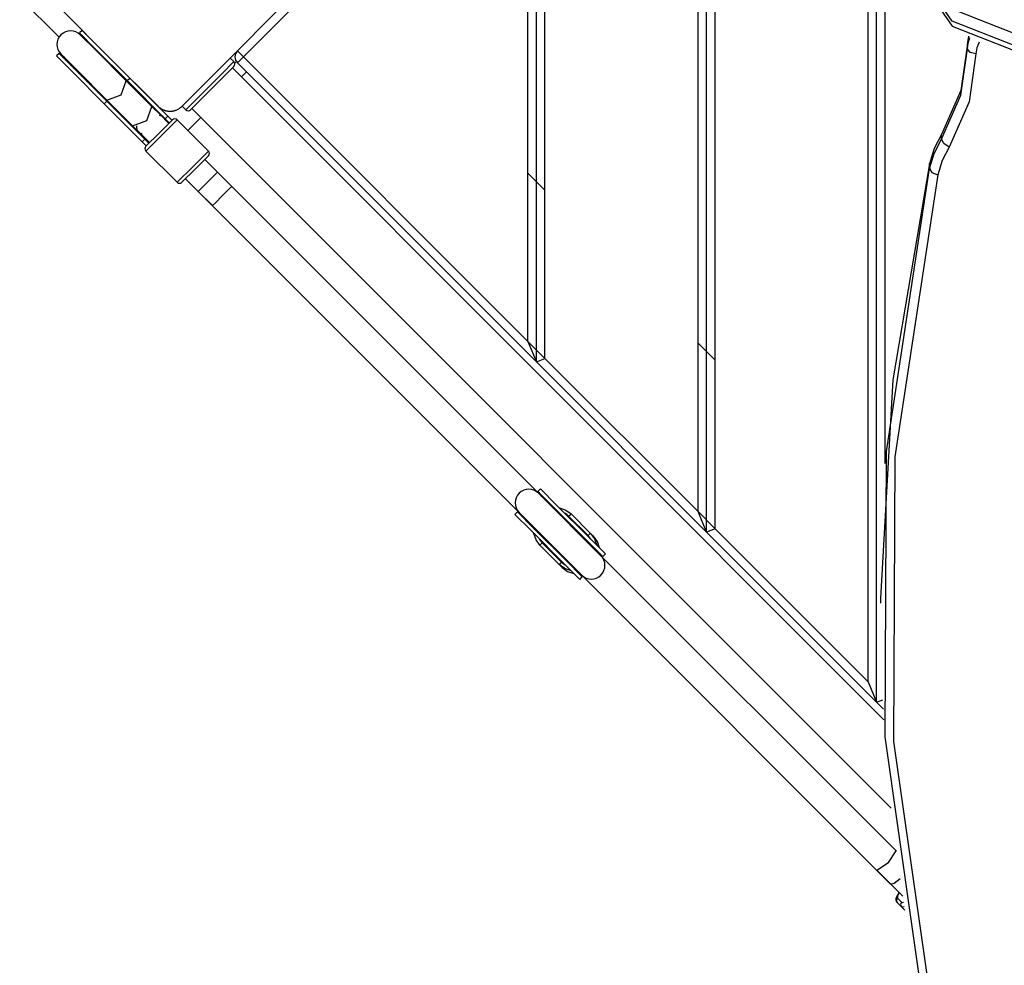
# Model space of a CAD drawing. Units: inches. Extents: x 54 to 161, y 62 to 216.
# Drawn here: x 77 to 83, y 109 to 114 of the extents above; entities that cross this region are included whole.
import ezdxf

# ---------------------------------------------------------------- set-up
doc = ezdxf.new("R2010")
doc.units = ezdxf.units.IN
doc.header["$MEASUREMENT"] = 0
doc.layers.add('Ebene 1', color=7, linetype='Continuous')

# ---------------------------------------------------------------- blocks, each defined once
blk = doc.blocks.new('block 2')
at = {"layer": 'Ebene 1', "color": 179, "lineweight": 25, "true_color": 0x1a171b}
for points in [[(81.0814, 111.0799), (81.0814, 117.3586)], [(81.1315, 111.1005), (81.1315, 117.3379)], [(81.0316, 111.2004), (81.0316, 117.2376)], [(80.0816, 112.08), (80.0816, 116.3588)], [(80.1315, 112.1007), (80.1315, 116.3378)], [(80.0315, 112.2006), (80.0315, 116.2382)], [(82.0313, 110.2007), (82.0313, 115.668)], [(82.0815, 110.0801), (82.0815, 115.349)], [(82.1316, 111.4833), (82.1316, 115.0786)], [(82.339, 114.4595), (82.5598, 114.1415), (82.9624, 113.9824)], [(82.955, 113.9131), (82.5255, 114.0826), (82.2902, 114.4223)], [(82.2902, 114.3934), (82.5255, 114.054), (82.955, 113.8845)], [(77.044, 114.219), (77.2752, 113.9879)], [(77.2914, 114.1484), (77.5744, 113.8656), (77.8573, 113.5827)], [(77.9987, 113.5827), (78.2814, 113.8656), (78.5644, 114.1484)], [(78.6352, 114.1484), (78.3594, 113.8728)], [(77.4115, 114.0285), (77.3961, 114.0134)], [(77.4115, 114.0285), (77.5038, 113.9359), (77.6919, 113.7481)], [(77.3961, 114.0134), (77.4886, 113.9207), (77.6767, 113.7329)], [(77.67, 113.7326), (77.489, 113.9135), (77.3998, 114.0027)], [(82.6213, 113.9934), (82.616, 113.9579), (82.6155, 113.9531), (82.6155, 113.9486)], [(82.6213, 113.991), (82.617, 113.97), (82.6155, 113.9486)], [(82.6155, 113.92), (82.6191, 113.9538), (82.6294, 113.9868)], [(82.6155, 113.9486), (82.5767, 113.6757), (82.4628, 113.4174)], [(82.4628, 113.3891), (82.5767, 113.6472), (82.6155, 113.92)], [(82.6155, 113.92), (82.6155, 113.9486)], [(82.6656, 113.8911), (82.6304, 113.8993), (82.6155, 113.92)], [(82.684, 113.9596), (82.6702, 113.9262), (82.6656, 113.8911)], [(77.2759, 113.8931), (77.2607, 113.878)], [(77.2607, 113.878), (77.3536, 113.7853), (77.5412, 113.5975)], [(77.2759, 113.8931), (77.3687, 113.8005), (77.5565, 113.6127)], [(77.3048, 113.8704), (77.283, 113.8859)], [(77.2866, 113.8897), (77.3758, 113.8005), (77.5567, 113.6192)], [(78.2814, 113.8656), (78.3025, 113.8446)], [(78.3241, 113.9079), (78.3342, 113.8976), (78.3594, 113.8728)], [(78.3241, 113.8373), (78.3342, 113.8477), (78.3594, 113.8728)], [(78.3594, 113.8728), (80.0315, 112.2006)], [(82.6656, 113.8911), (82.6254, 113.6093), (82.5076, 113.3419)], [(78.0199, 113.5617), (78.0905, 113.6323), (78.2319, 113.7739), (78.3025, 113.8446)], [(78.3025, 113.8163), (78.1756, 113.6888), (78.0481, 113.5617)], [(82.1245, 109.9778), (78.2944, 113.808)], [(78.3079, 113.8356), (78.3177, 113.8452)], [(80.0816, 112.08), (78.3241, 113.8373)], [(77.6604, 113.7419), (77.6678, 113.7402), (77.6735, 113.736)], [(77.6767, 113.7329), (77.6919, 113.7481)], [(77.6919, 113.7481), (77.9151, 113.5249)], [(78.3477, 113.755), (78.377, 113.7846)], [(77.5567, 113.6192), (77.64, 113.6492), (77.67, 113.7326)], [(77.8209, 113.5817), (77.67, 113.7326)], [(77.6767, 113.7329), (77.9, 113.5094)], [(77.5475, 113.6286), (77.5493, 113.6213), (77.5532, 113.6158)], [(77.5567, 113.6192), (77.7077, 113.4684)], [(77.5412, 113.5975), (77.5565, 113.6127)], [(77.5412, 113.5975), (77.7646, 113.3743)], [(77.5565, 113.6127), (77.7797, 113.3895)], [(77.7077, 113.4684), (77.7906, 113.4983), (77.8209, 113.5817)], [(77.9205, 113.4821), (77.869, 113.5331), (77.8209, 113.5817)], [(77.8573, 113.5827), (77.8602, 113.58), (77.8629, 113.5779), (77.866, 113.5748), (77.8693, 113.5724), (77.8726, 113.5703), (77.876, 113.5679), (77.88, 113.5659), (77.8841, 113.5638), (77.8862, 113.5624), (77.8883, 113.5617), (77.8905, 113.5607), (77.8929, 113.5596), (77.895, 113.559), (77.8976, 113.5583), (77.9003, 113.5572), (77.9029, 113.5565), (77.9043, 113.5562), (77.9057, 113.5562), (77.907, 113.5559), (77.9084, 113.5555), (77.9117, 113.5548), (77.9148, 113.5545), (77.9162, 113.5541), (77.9181, 113.5541), (77.9194, 113.5538), (77.9212, 113.5538), (77.9243, 113.5538), (77.9279, 113.5534), (77.9293, 113.5534), (77.931, 113.5538), (77.9317, 113.5538), (77.9329, 113.5538), (77.9336, 113.5538), (77.9343, 113.5538), (77.9377, 113.5541), (77.941, 113.5545), (77.9424, 113.5545), (77.9437, 113.5548), (77.9455, 113.5552), (77.947, 113.5555), (77.9498, 113.5559), (77.9525, 113.5565), (77.9554, 113.5572), (77.9579, 113.5579), (77.9592, 113.5586), (77.9603, 113.559), (77.9616, 113.5593), (77.9629, 113.5596), (77.9673, 113.5617), (77.9716, 113.5638), (77.9758, 113.5659), (77.9794, 113.5679), (77.9815, 113.569), (77.9832, 113.5703), (77.9851, 113.5714), (77.9865, 113.5724), (77.9899, 113.5748), (77.9927, 113.5772), (77.9959, 113.58), (77.9987, 113.5827)], [(77.9987, 113.5827), (78.0199, 113.5617)], [(78.0564, 113.5696), (82.1679, 109.4579)], [(77.7859, 113.3478), (77.8636, 113.4253), (77.9417, 113.5031)], [(77.9697, 113.5031), (77.8781, 113.4112), (77.7859, 113.3195)], [(77.8633, 113.5304), (77.8848, 113.5245)], [(77.9, 113.5094), (77.9151, 113.5249)], [(77.9, 113.5094), (77.9138, 113.4956), (77.9241, 113.4856)], [(77.9151, 113.5249), (77.9289, 113.5107), (77.9391, 113.5007)], [(77.9697, 113.5031), (78.1537, 113.3195)], [(78.033, 113.4401), (78.1093, 113.5166)], [(77.7077, 113.4684), (77.756, 113.4205), (77.8071, 113.3688)], [(77.7303, 113.4673), (77.7336, 113.4356)], [(77.7589, 113.426), (77.7649, 113.4043)], [(77.7646, 113.3743), (77.7797, 113.3895)], [(77.7797, 113.3895), (77.7939, 113.3757), (77.8037, 113.3653)], [(82.4628, 113.4174), (82.4201, 113.3333), (82.3919, 113.2451)], [(82.3919, 113.2162), (82.4201, 113.3047), (82.4628, 113.3891)], [(82.4628, 113.3891), (82.4628, 113.4174)], [(82.5076, 113.3419), (82.4759, 113.3633), (82.4628, 113.3891)], [(77.7646, 113.3743), (77.7784, 113.3602), (77.7885, 113.3502)], [(82.5076, 113.3419), (82.4675, 113.263), (82.4413, 113.18)], [(77.7859, 113.3195), (77.9697, 113.1356)], [(77.9697, 113.1356), (78.0619, 113.2275), (78.1537, 113.3195)], [(78.1537, 113.2913), (78.076, 113.2134), (77.998, 113.1356)], [(80.0935, 111.309), (78.1325, 113.2699)], [(82.3919, 113.2451), (82.1764, 111.9742), (82.104, 110.6923)], [(82.3696, 108.2118), (82.1312, 109.8768), (82.1387, 111.5532), (82.3919, 113.2162)], [(82.3919, 113.2162), (82.3919, 113.2451)], [(82.3919, 113.2162), (82.4063, 113.1941), (82.4413, 113.18)], [(78.0197, 113.1569), (79.9803, 111.1956)], [(78.2069, 113.1955), (78.1904, 113.179), (78.1501, 113.1393)], [(78.2908, 113.1118), (78.2069, 113.1955)], [(80.1315, 113.0904), (80.0315, 113.1903)], [(82.4413, 113.18), (82.1888, 111.5219), (82.1809, 109.8507), (82.4187, 108.1905)], [(78.1501, 113.1393), (78.1103, 113.099), (78.0936, 113.0825)], [(78.2908, 113.1118), (78.2743, 113.0953), (78.2342, 113.0553)], [(78.0936, 113.0825), (78.1777, 112.9984)], [(78.2342, 113.0553), (78.1942, 113.015), (78.1777, 112.9984)], [(80.0315, 112.2006), (80.0816, 112.08)], [(80.0315, 112.2006), (80.1315, 112.1003)], [(81.1315, 112.0903), (81.0316, 112.1906)], [(80.0816, 112.08), (80.1315, 112.1007)], [(81.0814, 111.0799), (80.0816, 112.08)], [(80.1315, 112.1007), (81.0316, 111.2004)], [(80.1052, 111.3348), (80.09, 111.3196)], [(80.09, 111.3196), (80.1853, 111.2239), (80.3761, 111.033), (80.4717, 110.9379)], [(80.4611, 110.9414), (80.3691, 111.033), (80.1853, 111.217), (80.0935, 111.309)], [(80.1052, 111.3348), (80.2004, 111.239), (80.3916, 111.0485), (80.4869, 110.9531)], [(79.9698, 111.1994), (79.9545, 111.1843)], [(79.9698, 111.1994), (80.0651, 111.104), (80.2563, 110.9128), (80.3513, 110.8177)], [(79.9803, 111.1956), (80.0725, 111.104), (80.2563, 110.92), (80.3479, 110.828)], [(80.1786, 111.2235), (80.1817, 111.2239), (80.1849, 111.2242)], [(80.2041, 111.2056), (80.2001, 111.206), (80.1967, 111.206)], [(80.217, 111.2228), (80.2544, 111.2101), (80.2862, 111.187)], [(80.2706, 111.1739), (80.2604, 111.1829), (80.2488, 111.1908)], [(81.0814, 111.0799), (81.0316, 111.2004)], [(81.0316, 111.2004), (81.1315, 111.1005)], [(79.9545, 111.1843), (80.0499, 111.0888), (80.2411, 110.8976), (80.3364, 110.8025)], [(80.2706, 111.1739), (80.2812, 111.1839), (80.2862, 111.187)], [(80.3849, 111.0599), (80.2706, 111.1739)], [(80.2862, 111.187), (80.4001, 111.073)], [(80.1024, 111.003), (80.0792, 111.0351), (80.0664, 111.0723)], [(80.4001, 111.073), (80.3953, 111.0695), (80.3849, 111.0599)], [(80.4001, 111.073), (80.4233, 111.0409), (80.4361, 111.0037)], [(80.4001, 111.073), (80.4163, 111.0568)], [(81.1315, 111.1005), (81.0814, 111.0799)], [(82.0815, 110.0801), (81.0814, 111.0799)], [(81.1315, 111.1005), (82.0313, 110.2007)], [(80.0981, 111.0403), (80.1059, 111.0289), (80.1152, 111.0182)], [(80.1152, 111.0182), (80.1055, 111.0082), (80.1024, 111.003)], [(80.1152, 111.0182), (80.2294, 110.9045)], [(80.402, 111.0382), (80.3941, 111.0492), (80.3849, 111.0599)], [(80.4523, 110.9875), (80.4397, 111.0251), (80.4163, 111.0568)], [(80.2163, 110.889), (80.1024, 111.003)], [(80.417, 110.9855), (80.4168, 110.9893), (80.4163, 110.9931)], [(80.438, 110.9717), (80.4375, 110.9686), (80.4371, 110.9655)], [(80.2163, 110.889), (80.2199, 110.8942), (80.2294, 110.9045)], [(80.2294, 110.9045), (80.2395, 110.8952), (80.2513, 110.8873)], [(80.453, 110.9493), (80.4535, 110.9517), (80.4537, 110.9541)], [(82.1976, 109.2047), (80.4611, 110.9414)], [(80.4717, 110.9379), (80.4869, 110.9531)], [(80.2855, 110.8532), (80.2482, 110.8656), (80.2163, 110.889)], [(80.2163, 110.889), (80.2325, 110.8728)], [(80.2325, 110.8728), (80.2644, 110.8497), (80.3017, 110.837)], [(80.324, 110.8521), (80.3196, 110.8518), (80.3152, 110.8515)], [(80.3155, 110.8611), (80.3214, 110.8494), (80.33, 110.8391)], [(80.3334, 110.8356), (80.337, 110.836), (80.3401, 110.8363)], [(80.3364, 110.8025), (80.3513, 110.8177)], [(80.3479, 110.828), (82.164, 109.0121)], [(82.104, 110.6923), (82.104, 110.6637)], [(82.0313, 110.2007), (82.0815, 110.0801)], [(82.0815, 110.0801), (82.1182, 110.0953)], [(82.1211, 110.0401), (82.0815, 110.0801)], [(82.0822, 109.0941), (82.1507, 109.1389), (82.1955, 109.2071)], [(82.1976, 109.2047), (82.1955, 109.2071)], [(82.0822, 109.0941), (82.1643, 109.0121)], [(82.1643, 109.0121), (82.1838, 109.0169), (82.2194, 109.0442)], [(82.1643, 109.0121), (82.2, 108.9759), (82.2346, 108.9415)], [(82.2127, 108.9611), (82.2033, 108.9463), (82.1979, 108.9363), (82.195, 108.9246), (82.1948, 108.9191), (82.1957, 108.9136), (82.1983, 108.9088), (82.2017, 108.9036)], [(82.2138, 108.9625), (82.2033, 108.9415), (82.2039, 108.9298)], [(82.2036, 108.9019), (82.1979, 108.9157), (82.2039, 108.9298)], [(82.2036, 108.9019), (82.2017, 108.9036)], [(82.2272, 108.8781), (82.2036, 108.9019)], [(82.2039, 108.9298), (82.2275, 108.9064)], [(82.2275, 108.9064), (82.2215, 108.8922), (82.2272, 108.8781)], [(82.2441, 108.8788), (82.2336, 108.8764), (82.2272, 108.8781)], [(82.2477, 108.8581), (82.2272, 108.8781)], [(82.2275, 108.9064), (82.2324, 108.9043), (82.2398, 108.906)]]:
    blk.add_lwpolyline(points, dxfattribs=at)
for points in [[(77.3998, 114.0027), (77.3687, 114.0337), (77.3179, 114.0337), (77.2866, 114.0027), (77.2554, 113.9717), (77.2554, 113.9207), (77.2866, 113.8897)], [(80.0935, 111.309), (80.0621, 111.34), (80.0113, 111.34), (79.9803, 111.309), (79.9493, 111.278), (79.9493, 111.227), (79.9803, 111.1956)], [(80.3479, 110.828), (80.3792, 110.7967), (80.4297, 110.7967), (80.4611, 110.828), (80.4922, 110.8594), (80.4922, 110.9104), (80.4611, 110.9414)]]:
    blk.add_open_spline(points, degree=3, knots=[0, 0, 0, 0, 1, 1, 1, 2, 2, 2, 2], dxfattribs=at)
for points in [[(77.4196, 113.9831), (77.4156, 113.9917), (77.4101, 113.9996), (77.4034, 114.0065)], [(77.4712, 113.9383), (77.4712, 113.9355), (77.4718, 113.9331), (77.4724, 113.93)], [(78.3241, 113.9079), (78.3046, 113.8887), (78.3046, 113.8566), (78.3241, 113.8373)], [(78.3025, 113.8163), (78.3103, 113.8239), (78.3103, 113.8366), (78.3025, 113.8446)], [(77.6388, 113.7636), (77.6414, 113.7629), (77.6442, 113.7626), (77.6469, 113.7626)], [(78.0199, 113.5617), (78.0278, 113.5538), (78.0404, 113.5538), (78.0481, 113.5617)], [(77.9697, 113.5031), (77.9622, 113.5111), (77.9494, 113.5111), (77.9417, 113.5031)], [(77.7859, 113.3478), (77.7784, 113.3399), (77.7784, 113.3271), (77.7859, 113.3195)], [(78.1537, 113.2913), (78.1615, 113.2992), (78.1615, 113.3116), (78.1537, 113.3195)], [(77.9697, 113.1356), (77.9777, 113.128), (77.9904, 113.128), (77.998, 113.1356)], [(80.1129, 111.2893), (80.1091, 111.2979), (80.1038, 111.3059), (80.0971, 111.3124)], [(80.4647, 110.9448), (80.4576, 110.9517), (80.4495, 110.9572), (80.4407, 110.9617)]]:
    blk.add_open_spline(points, degree=3, dxfattribs=at)

msp = doc.modelspace()

# ---------------------------------------------------------------- block references
at = {"layer": 'Ebene 1'}
msp.add_blockref('block 2', (0, 0), dxfattribs=at)

doc.saveas('drawing.dxf')
